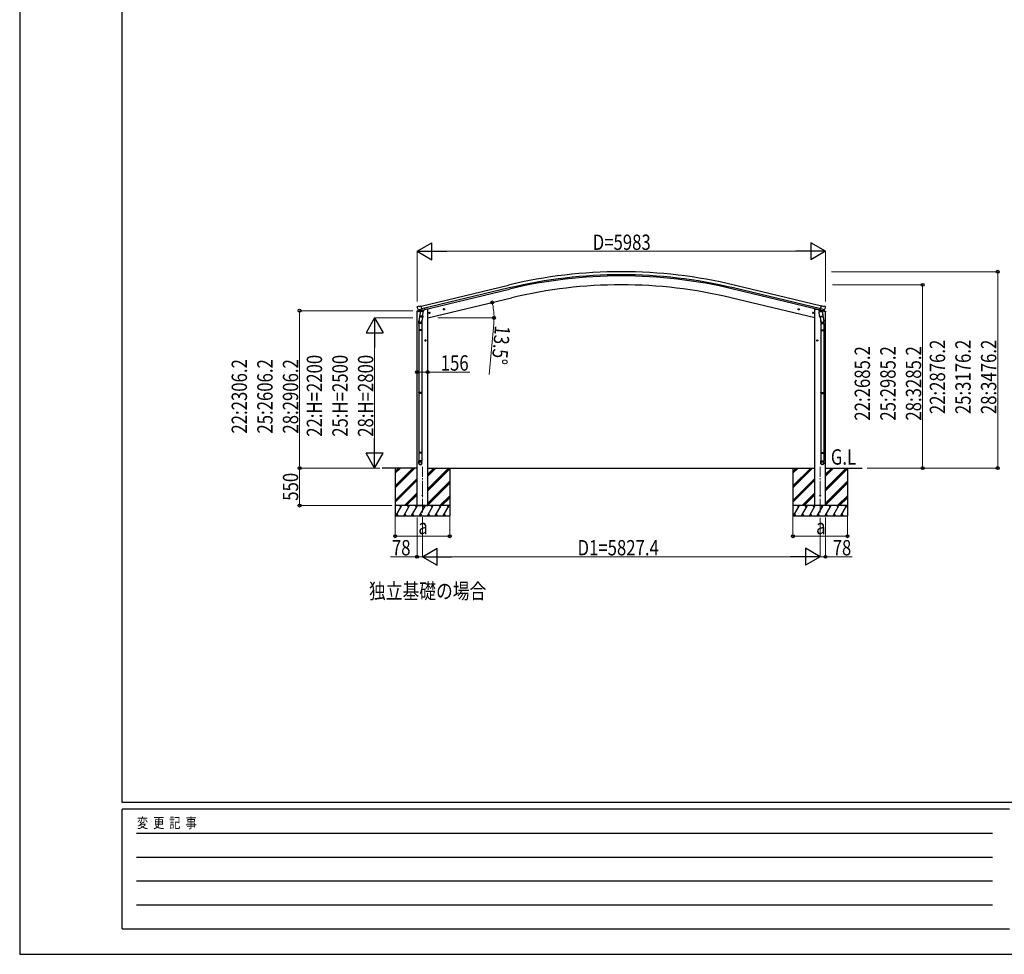
# Model space of a CAD drawing. Units: millimetres. Extents: x 0 to 42050, y 0 to 29700.
# Drawn here: x 0 to 14424, y 0 to 13695 of the extents above; entities that cross this region are included whole.
import ezdxf

# ---------------------------------------------------------------- set-up
doc = ezdxf.new("R2010")
doc.units = ezdxf.units.MM
doc.linetypes.add('YCENTER_1', pattern=[13, 10, -1, 1, -1])
for name, color, linetype, lineweight in [('USER1', 3, 'Continuous', 13), ('YKK_12', 2, 'Continuous', 13), ('YKK_13', 4, 'Continuous', 30), ('YKK_A1', 4, 'Continuous', 30), ('YKK_D', 6, 'Continuous', 13), ('YKK_ZWAK', 7, 'Continuous', 30)]:
    doc.layers.add(name, color=color, linetype=linetype, lineweight=lineweight)
doc.styles.add('text-b', font='extslim2.shx', dxfattribs={"width": 0.8, "bigfont": 'extfont2.shx'})

msp = doc.modelspace()

# ---------------------------------------------------------------- linework, layer by layer
at = {"layer": 'YKK_12', "linetype": 'YCENTER_1', "ltscale": 20}
for p, q in [((5900, 6476), (5900, 7145)), ((11727, 6476), (11727, 7145))]:
    msp.add_line(p, q, dxfattribs=at)
at = {"layer": 'YKK_13'}
for p, q in [((5820, 9415), (5863, 9425)), ((5820, 9422), (5820, 9415)), ((5826, 9491), (5822, 9485)), ((5822, 9483), (5822, 9482)), ((5849, 9431), (5822, 9424)), ((5829, 9494), (5842, 9497)), ((5836, 9443), (5893, 9456)), ((5836, 9443), (5836, 9442)), ((5853, 9428), (5836, 9442)), ((5836, 9442), (5836, 9442)), ((5857, 9494), (5844, 9497)), ((5864, 9378), (5848, 9282)), ((5856, 9427), (5863, 9429)), ((5856, 9427), (5858, 9428)), ((5857, 9494), (5883, 9500)), ((5858, 9428), (5895, 9436)), ((5860, 9427), (5860, 9427)), ((5860, 9426), (5886, 9419)), ((5888, 9435), (5863, 9429)), ((5863, 9429), (5863, 9429)), ((5867, 9420), (5863, 9353)), ((5913, 9417), (5867, 9420)), ((5869, 9423), (5869, 9420)), ((5898, 9437), (5883, 9500)), ((5888, 9435), (5898, 9437)), ((5888, 9435), (5888, 9435)), ((5889, 9434), (5888, 9420)), ((5895, 9436), (5896, 9437)), ((5898, 9439), (5899, 9439)), ((5899, 9439), (5912, 9423)), ((5902, 9434), (5921, 9439)), ((5908, 9350), (5913, 9417)), ((5912, 9423), (5911, 9417)), ((5924, 9447), (5924, 9444)), ((5993, 9397), (6012, 9402)), ((5997, 9405), (5995, 9398)), ((5995, 9398), (6000, 9393)), ((6005, 9407), (5997, 9405)), ((6005, 9390), (6000, 9410)), ((6000, 9393), (6008, 9394)), ((6010, 9402), (6005, 9407)), ((6008, 9394), (6010, 9402)), ((6207, 9449), (6226, 9453)), ((6211, 9457), (6209, 9449)), ((6209, 9449), (6214, 9444)), ((6218, 9458), (6211, 9457)), ((6219, 9441), (6214, 9461)), ((6214, 9444), (6221, 9446)), ((6224, 9453), (6218, 9458)), ((6221, 9446), (6224, 9453)), ((11421, 9449), (11401, 9453)), ((11403, 9453), (11409, 9458)), ((11406, 9446), (11403, 9453)), ((11413, 9444), (11406, 9446)), ((11408, 9441), (11413, 9461)), ((11409, 9458), (11416, 9457)), ((11418, 9449), (11413, 9444)), ((11416, 9457), (11418, 9449)), ((11634, 9397), (11615, 9402)), ((11617, 9402), (11623, 9407)), ((11620, 9394), (11617, 9402)), ((11627, 9393), (11620, 9394)), ((11622, 9390), (11627, 9410)), ((11623, 9407), (11630, 9405)), ((11632, 9398), (11627, 9393)), ((11630, 9405), (11632, 9398)), ((11703, 9447), (11703, 9444)), ((11725, 9434), (11707, 9439)), ((11714, 9417), (11760, 9420)), ((11719, 9350), (11714, 9417)), ((11728, 9439), (11715, 9423)), ((11715, 9423), (11716, 9417)), ((11729, 9439), (11728, 9439)), ((11729, 9437), (11744, 9500)), ((11739, 9435), (11729, 9437)), ((11732, 9436), (11731, 9437)), ((11769, 9428), (11732, 9436)), ((11791, 9443), (11734, 9456)), ((11738, 9434), (11739, 9420)), ((11739, 9435), (11739, 9435)), ((11739, 9435), (11764, 9429)), ((11767, 9426), (11741, 9419)), ((11770, 9494), (11744, 9500)), ((11758, 9423), (11758, 9420)), ((11760, 9420), (11764, 9353)), ((11763, 9378), (11779, 9282)), ((11764, 9429), (11764, 9429)), ((11772, 9427), (11764, 9429)), ((11807, 9415), (11764, 9425)), ((11767, 9427), (11767, 9427)), ((11771, 9427), (11769, 9428)), ((11770, 9494), (11783, 9497)), ((11774, 9428), (11791, 9442)), ((11778, 9431), (11805, 9424)), ((11798, 9494), (11785, 9497)), ((11791, 9443), (11791, 9442)), ((11791, 9442), (11791, 9442)), ((11801, 9491), (11805, 9485)), ((11805, 9483), (11805, 9482)), ((11807, 9422), (11807, 9415)), ((5846, 9245), (5846, 9279)), ((5892, 9245), (5846, 9245)), ((5848, 9245), (5848, 9151)), ((5862, 9341), (5863, 9353)), ((5862, 9339), (5862, 9339)), ((5908, 9350), (5863, 9353)), ((5864, 9339), (5905, 9336)), ((5900, 9336), (5889, 9273)), ((5890, 9245), (5890, 9151)), ((5892, 9279), (5892, 9245)), ((5908, 9350), (5907, 9337)), ((11719, 9350), (11764, 9353)), ((11719, 9350), (11720, 9337)), ((11763, 9339), (11722, 9336)), ((11727, 9336), (11738, 9273)), ((11735, 9279), (11735, 9245)), ((11735, 9245), (11781, 9245)), ((11737, 9245), (11737, 9151)), ((11765, 9341), (11764, 9353)), ((11765, 9339), (11765, 9339)), ((11779, 9245), (11779, 9151)), ((11781, 9245), (11781, 9279)), ((5846, 9149), (5847, 9151)), ((5892, 9149), (5846, 9149)), ((5846, 9149), (5846, 9141)), ((5892, 9141), (5846, 9141)), ((5846, 9141), (5847, 9139)), ((5891, 9151), (5847, 9151)), ((5891, 9139), (5847, 9139)), ((5848, 9139), (5848, 8231)), ((5890, 9139), (5890, 8231)), ((5892, 9149), (5891, 9151)), ((5892, 9141), (5891, 9139)), ((5892, 9149), (5892, 9141)), ((11735, 9149), (11736, 9151)), ((11735, 9149), (11781, 9149)), ((11735, 9149), (11735, 9141)), ((11735, 9141), (11781, 9141)), ((11735, 9141), (11736, 9139)), ((11736, 9151), (11780, 9151)), ((11736, 9139), (11780, 9139)), ((11737, 9139), (11737, 8231)), ((11779, 9139), (11779, 8231)), ((11781, 9149), (11780, 9151)), ((11781, 9141), (11780, 9139)), ((11781, 9149), (11781, 9141)), ((5954, 8995), (5934, 8995)), ((5944, 9002), (5937, 8999)), ((5937, 8999), (5937, 8991)), ((5937, 8991), (5944, 8987)), ((5944, 8985), (5944, 9005)), ((5950, 8999), (5944, 9002)), ((5944, 8987), (5950, 8991)), ((5950, 8991), (5950, 8999)), ((11673, 8995), (11693, 8995)), ((11677, 8999), (11683, 9002)), ((11677, 8991), (11677, 8999)), ((11683, 8987), (11677, 8991)), ((11683, 8985), (11683, 9005)), ((11683, 9002), (11690, 8999)), ((11690, 8991), (11683, 8987)), ((11690, 8999), (11690, 8991)), ((5846, 8229), (5847, 8231)), ((5892, 8229), (5846, 8229)), ((5846, 8229), (5846, 8221)), ((5891, 8231), (5847, 8231)), ((5892, 8229), (5891, 8231)), ((5892, 8229), (5892, 8221)), ((11735, 8229), (11736, 8231)), ((11735, 8229), (11781, 8229)), ((11735, 8229), (11735, 8221)), ((11736, 8231), (11780, 8231)), ((11781, 8229), (11780, 8231)), ((11781, 8229), (11781, 8221)), ((5892, 8221), (5846, 8221)), ((5846, 8221), (5847, 8219)), ((5891, 8219), (5847, 8219)), ((5848, 8219), (5848, 7354)), ((5890, 8219), (5890, 7354)), ((5892, 8221), (5891, 8219)), ((11735, 8221), (11781, 8221)), ((11735, 8221), (11736, 8219)), ((11736, 8219), (11780, 8219)), ((11737, 8219), (11737, 7354)), ((11779, 8219), (11779, 7354)), ((11781, 8221), (11780, 8219)), ((5846, 7352), (5847, 7354)), ((5892, 7352), (5846, 7352)), ((5846, 7352), (5846, 7344)), ((5892, 7344), (5846, 7344)), ((5846, 7344), (5847, 7342)), ((5846, 7198), (5846, 7232)), ((5892, 7232), (5846, 7232)), ((5891, 7354), (5847, 7354)), ((5891, 7342), (5847, 7342)), ((5848, 7342), (5848, 7232)), ((5890, 7342), (5890, 7232)), ((5892, 7352), (5891, 7354)), ((5892, 7344), (5891, 7342)), ((5892, 7352), (5892, 7344)), ((5892, 7198), (5892, 7232)), ((11735, 7352), (11736, 7354)), ((11735, 7352), (11781, 7352)), ((11735, 7352), (11735, 7344)), ((11735, 7344), (11781, 7344)), ((11735, 7344), (11736, 7342)), ((11735, 7198), (11735, 7232)), ((11735, 7232), (11781, 7232)), ((11736, 7354), (11780, 7354)), ((11736, 7342), (11780, 7342)), ((11737, 7342), (11737, 7232)), ((11779, 7342), (11779, 7232)), ((11781, 7352), (11780, 7354)), ((11781, 7344), (11780, 7342)), ((11781, 7352), (11781, 7344)), ((11781, 7198), (11781, 7232))]:
    msp.add_line(p, q, dxfattribs=at)
for centre, radius in [((6002, 9400), 8.5), ((6002, 9400), 7.7), ((6002, 9400), 6.5), ((6216, 9451), 8.5), ((6216, 9451), 7.7), ((6216, 9451), 6.5), ((11411, 9451), 8.5), ((11411, 9451), 7.7), ((11411, 9451), 6.5), ((11625, 9400), 8.5), ((11625, 9400), 7.7), ((11625, 9400), 6.5), ((5944, 8995), 8.5), ((5944, 8995), 7.7), ((5944, 8995), 6.5), ((11683, 8995), 8.5), ((11683, 8995), 7.7), ((11683, 8995), 6.5), ((5900, 6725), 4.5), ((11727, 6725), 4.5)]:
    msp.add_circle(centre, radius, dxfattribs=at)
for centre, radius, start, end in [((5823, 9422), 3, 103.5, 180), ((6019, 9529), 202, 193.5, 205.0912), ((5830, 9489), 5, 103.5, 148.5), ((5843, 9494), 3, 78.5, 103.5), ((5856, 9428), 0.5, 248.2375, 283.5), ((5859, 9427), 0.5, 356, 103.5), ((5861, 9426), 1, 176, 256), ((5887, 9420), 1.03, 250.039, 351.9657), ((5889, 9434), 0.604, 100.5984, 172.2059), ((5896, 9437), 0.5, 283.5, 318.7625), ((5919, 9444), 5, 283.5, 0), ((11708, 9444), 5, 180, 256.5), ((11731, 9437), 0.5, 221.2375, 256.5), ((11738, 9434), 0.604, 7.7941, 79.4016), ((11740, 9420), 1.03, 188.0343, 289.961), ((11768, 9427), 0.5, 76.5, 184), ((11766, 9426), 1, 284, 4), ((11771, 9428), 0.5, 256.5, 291.7625), ((11784, 9494), 3, 76.5, 101.5), ((11608, 9529), 202, 334.9088, 346.5), ((11797, 9489), 5, 31.5, 76.5), ((11804, 9422), 3, 0, 76.5), ((5876, 9279), 30, 177.4514, 180), ((5864, 9341), 1.95, 175.0402, 217.4777), ((5864, 9341), 2, 217.4096, 266), ((5905, 9338), 2, 266, 349.4684), ((11722, 9338), 2, 190.5316, 274), ((11763, 9341), 2, 274, 322.5904), ((11763, 9341), 1.95, 322.5223, 4.9598), ((11751, 9279), 30, 0, 2.5486)]:
    msp.add_arc(centre, radius, start, end, dxfattribs=at)
at = {"layer": 'YKK_13', "extrusion": (0, 0, -1)}
for centre, major_axis, ratio, start_param, end_param in [((5825, 9484), (-1.57, -2.57), 0.99628, 0.783535, 1.570796), ((11772, 9430), (0.73, -2.92), 0.997631, 5.80419, 6.600612), ((11772, 9430), (-2.63, 3.16), 0.650902, 4.095823, 4.168633), ((11758, 9279), (-23, 0), 0.996195, 2.556026, 6.566303), ((11758, 9279), (-21, 0), 0.996195, 2.934915, 5.951239), ((11758, 7200), (23, 0), 0.996195, 3.141593, 6.283185), ((11758, 7198), (23, 0), 0.996195, 3.141593, 6.283185), ((11758, 7198), (0, -23.4), 0.981806, 4.712389, 7.853982)]:
    msp.add_ellipse(centre, major_axis=major_axis, ratio=ratio, start_param=start_param, end_param=end_param, dxfattribs=at)
at = {"layer": 'YKK_13'}
for centre, major_axis, ratio, start_param, end_param in [((5855, 9430), (-0.73, -2.92), 0.997631, 5.80419, 6.600612), ((5855, 9430), (2.63, 3.16), 0.650902, 4.095823, 4.168633), ((5855, 9430), (-0.73, -2.92), 0.997631, 0.390237, 0.478995), ((11802, 9484), (1.57, -2.57), 0.99628, 0.783535, 1.570796), ((5869, 9279), (23, 0), 0.996195, 2.556026, 6.566303), ((5869, 9279), (21, 0), 0.996195, 2.934915, 5.951239), ((5869, 7200), (-23, 0), 0.996195, 3.141593, 6.283185), ((5869, 7198), (-23, 0), 0.996195, 3.141593, 6.283185), ((5869, 7198), (0, -23.4), 0.981806, 4.712389, 7.853982)]:
    msp.add_ellipse(centre, major_axis=major_axis, ratio=ratio, start_param=start_param, end_param=end_param, dxfattribs=at)
at = {"layer": 'YKK_13', "extrusion": (9.41474e-17, 2.34736e-17, -1)}
msp.add_ellipse((11772, 9430), major_axis=(0.73, -2.92), ratio=0.997631, start_param=0.390237, end_param=0.478995, dxfattribs=at)
at = {"layer": 'YKK_13'}
msp.add_ellipse((5869, 7198), major_axis=(21, 0), ratio=0.996195, dxfattribs=at)
at = {"layer": 'YKK_13', "extrusion": (0, 0, -1)}
msp.add_ellipse((11758, 7198), major_axis=(-21, 0), ratio=0.996195, dxfattribs=at)
at = {"layer": 'YKK_A1'}
for p, q in [((5883, 9499), (7162, 9806)), ((7172, 9764), (5893, 9457)), ((5897, 9440), (7176, 9747)), ((11730, 9440), (10451, 9747)), ((11734, 9457), (10455, 9764)), ((11744, 9499), (10465, 9806)), ((5978, 9325), (7207, 9620)), ((11649, 9325), (10420, 9620)), ((5822, 6575), (5822, 9415)), ((5851, 9432), (5851, 9431)), ((5958, 9454), (5924, 9446)), ((5978, 9454), (5958, 9454)), ((5978, 6575), (5978, 9454)), ((11649, 6575), (11649, 9454)), ((11649, 9454), (11669, 9454)), ((11669, 9454), (11703, 9446)), ((11805, 6575), (11805, 9415)), ((5822, 7125), (5310, 7125)), ((5500, 7125), (5500, 6425)), ((5500, 6864), (5761, 7125)), ((5500, 6850), (5775, 7125)), ((5500, 6836), (5789, 7125)), ((5500, 7048), (5577, 7125)), ((5500, 7062), (5563, 7125)), ((5500, 7076), (5549, 7125)), ((5978, 7125), (11649, 7125)), ((5978, 6822), (6281, 7125)), ((5978, 6807), (6295, 7125)), ((5978, 7005), (6097, 7125)), ((5978, 7020), (6083, 7125)), ((5978, 7034), (6069, 7125)), ((5978, 6793), (6300, 7116)), ((6300, 7125), (6300, 6425)), ((11327, 7125), (11327, 6425)), ((11327, 6864), (11588, 7125)), ((11327, 6850), (11602, 7125)), ((11327, 6836), (11616, 7125)), ((11327, 7048), (11404, 7125)), ((11327, 7062), (11390, 7125)), ((11327, 7076), (11376, 7125)), ((11805, 7125), (12340, 7125)), ((11805, 6822), (12108, 7125)), ((11805, 6807), (12122, 7125)), ((11805, 7005), (11924, 7125)), ((11805, 7020), (11910, 7125)), ((11805, 7034), (11896, 7125)), ((11805, 6793), (12127, 7116)), ((12127, 7125), (12127, 6425)), ((5500, 6652), (5822, 6974)), ((5500, 6638), (5822, 6960)), ((5500, 6624), (5822, 6946)), ((5978, 6609), (6300, 6932)), ((11327, 6652), (11649, 6974)), ((11327, 6638), (11649, 6960)), ((11327, 6624), (11649, 6946)), ((11805, 6609), (12127, 6932)), ((5978, 6595), (6300, 6918)), ((5978, 6581), (6300, 6903)), ((11805, 6595), (12127, 6918)), ((11805, 6581), (12127, 6903)), ((5635, 6575), (5822, 6762)), ((5649, 6575), (5822, 6748)), ((5663, 6575), (5822, 6734)), ((6156, 6575), (6300, 6720)), ((6170, 6575), (6300, 6705)), ((6184, 6575), (6300, 6691)), ((11462, 6575), (11649, 6762)), ((11476, 6575), (11649, 6748)), ((11490, 6575), (11649, 6734)), ((11982, 6575), (12127, 6720)), ((11997, 6575), (12127, 6705)), ((12011, 6575), (12127, 6691)), ((6300, 6575), (5500, 6575)), ((5510, 6425), (5597, 6575)), ((5582, 6549), (5567, 6575)), ((5626, 6425), (5712, 6575)), ((5697, 6549), (5682, 6575)), ((5741, 6425), (5828, 6575)), ((5813, 6549), (5798, 6575)), ((5822, 6575), (5978, 6575)), ((5857, 6425), (5943, 6575)), ((5928, 6549), (5913, 6575)), ((5972, 6425), (6059, 6575)), ((6044, 6549), (6029, 6575)), ((6088, 6425), (6174, 6575)), ((6144, 6575), (6159, 6549)), ((6203, 6425), (6290, 6575)), ((6260, 6575), (6275, 6549)), ((12127, 6575), (11327, 6575)), ((11337, 6425), (11424, 6575)), ((11409, 6549), (11394, 6575)), ((11453, 6425), (11539, 6575)), ((11524, 6549), (11509, 6575)), ((11568, 6425), (11655, 6575)), ((11640, 6549), (11625, 6575)), ((11805, 6575), (11649, 6575)), ((11684, 6425), (11770, 6575)), ((11755, 6549), (11740, 6575)), ((11799, 6425), (11886, 6575)), ((11871, 6549), (11856, 6575)), ((11915, 6425), (12001, 6575)), ((11971, 6575), (11986, 6549)), ((12030, 6425), (12117, 6575)), ((12087, 6575), (12102, 6549)), ((5500, 6425), (6300, 6425)), ((5525, 6451), (5540, 6425)), ((5641, 6451), (5656, 6425)), ((5756, 6451), (5771, 6425)), ((5872, 6451), (5887, 6425)), ((5987, 6451), (6002, 6425)), ((6103, 6451), (6118, 6425)), ((6218, 6451), (6233, 6425)), ((11327, 6425), (12127, 6425)), ((11352, 6451), (11367, 6425)), ((11468, 6451), (11483, 6425)), ((11583, 6451), (11598, 6425)), ((11699, 6451), (11714, 6425)), ((11814, 6451), (11829, 6425)), ((11930, 6451), (11945, 6425)), ((12045, 6451), (12060, 6425))]:
    msp.add_line(p, q, dxfattribs=at)
for radius in [7073, 7030, 7013, 6882]:
    msp.add_arc((8814, 2928), radius, 76.5, 103.5, dxfattribs=at)
at = {"layer": 'YKK_D', "lineweight": -2}
for p, q in [((5822, 10301), (6038, 10426)), ((6038, 10176), (6038, 10426)), ((11805, 10301), (11589, 10426)), ((11589, 10426), (11589, 10176)), ((5822, 10301), (6038, 10176)), ((5822, 10301), (6255, 10301)), ((11805, 10301), (11372, 10301)), ((11805, 10301), (11589, 10176)), ((5200, 9325), (5075, 9108)), ((5200, 9325), (5325, 9108)), ((5200, 9325), (5200, 8892)), ((5075, 9108), (5325, 9108)), ((5200, 7125), (5200, 7558)), ((5200, 7125), (5075, 7341)), ((5325, 7341), (5075, 7341)), ((5200, 7125), (5325, 7341)), ((5900, 5825), (6116, 5950)), ((6116, 5700), (6116, 5950)), ((11727, 5825), (11511, 5950)), ((11511, 5950), (11511, 5700)), ((5900, 5825), (6116, 5700)), ((5900, 5825), (6333, 5825)), ((11727, 5825), (11294, 5825)), ((11727, 5825), (11511, 5700))]:
    msp.add_line(p, q, dxfattribs=at)
at = {"layer": 'YKK_D'}
for p, q in [((5822, 9564), (5822, 10302)), ((11555, 10301), (6072, 10301)), ((11805, 9564), (11805, 10302)), ((11894, 10001), (14328, 10001)), ((14327, 7125), (14327, 10001)), ((11905, 9810), (13228, 9810)), ((13227, 9810), (13227, 7125)), ((5760, 9431), (4099, 9431)), ((4100, 9431), (4100, 7125)), ((5759, 9325), (5199, 9325)), ((6124, 9325), (6949, 9325)), ((6945, 9240), (6879, 8495)), ((5200, 9075), (5200, 7375)), ((5822, 8532), (5822, 8531)), ((5822, 8532), (5978, 8532)), ((5978, 8533), (5978, 8531)), ((5978, 8532), (6596, 8532)), ((5278, 7125), (4099, 7125)), ((5278, 7125), (4099, 7125)), ((4100, 7125), (4100, 6575)), ((5278, 7125), (5199, 7125)), ((12416, 7125), (13228, 7125)), ((12417, 7125), (14328, 7125)), ((5450, 6575), (4099, 6575)), ((5500, 6424), (5500, 6124)), ((5822, 6399), (5822, 5824)), ((5900, 6403), (5900, 5824)), ((5900, 6397), (5900, 5824)), ((6300, 6424), (6300, 6124)), ((11327, 6424), (11327, 6124)), ((11727, 6398), (11727, 5824)), ((11727, 6397), (11727, 5824)), ((11805, 6399), (11805, 5824)), ((12127, 6424), (12127, 6124)), ((6300, 6125), (5500, 6125)), ((12127, 6125), (11327, 6125)), ((5822, 5825), (5433, 5825)), ((5900, 5825), (5822, 5825)), ((6150, 5825), (11477, 5825)), ((11727, 5825), (11805, 5825)), ((11805, 5825), (12194, 5825))]:
    msp.add_line(p, q, dxfattribs=at)
at = {"layer": 'YKK_D', "linetype": 'ByBlock', "lineweight": -2}
for centre in [(14327, 10001), (13227, 9810), (6922, 9552), (4100, 9431), (6948, 9325), (5822, 8532), (5978, 8532), (4100, 7125), (4100, 7125), (13227, 7125), (14327, 7125), (4100, 6575), (5500, 6125), (6300, 6125), (11327, 6125), (12127, 6125), (5822, 5825), (11805, 5825)]:
    msp.add_circle(centre, 21.2, dxfattribs=at)
at = {"layer": 'YKK_D'}
for start, end in [(360, 13.5), (354.9806, 360)]:
    msp.add_arc((5978, 9325), 971, start, end, dxfattribs=at)
at = {"layer": 'YKK_ZWAK'}
for p, q in [((0, 29700), (0, 0)), ((1500, 2225), (1500, 28725)), ((40500, 2225), (1500, 2225)), ((14500, 2125), (1500, 2125)), ((1500, 375), (1500, 2125)), ((1713, 1775), (14250, 1775)), ((1713, 1425), (14250, 1425)), ((1713, 1075), (14250, 1075)), ((1713, 725), (14250, 725)), ((1500, 375), (14500, 375)), ((0, 0), (42050, 0))]:
    msp.add_line(p, q, dxfattribs=at)

# ---------------------------------------------------------------- texts
at = {"layer": 'USER1', "style": 'text-b', "width": 0.8}
for s, p in [('G.L', (11883, 7175)), ('独立基礎の場合', (5117, 5210))]:
    msp.add_text(s, height=225, dxfattribs=at).set_placement(p)
at = {"layer": 'YKK_D', "style": 'text-b', "width": 0.8}
for s, p in [('D=5983', (8394, 10321)), ('156', (6168, 8552)), ('a', (5840, 6155)), ('a', (11667, 6155)), ('78', (5453, 5845)), ('D1=5827.4', (8172, 5845)), ('78', (11910, 5845))]:
    msp.add_text(s, height=225, dxfattribs=at).set_placement(p)
for s, rotation, p in [('13.5°', 264.9806, (6963, 9218)), ('22:2876.2', 90, (13557, 7915)), ('25:3176.2', 90, (13932, 7915)), ('28:3476.2', 90, (14307, 7915)), ('22:2685.2', 90, (12457, 7820)), ('25:2985.2', 90, (12832, 7820)), ('28:3285.2', 90, (13207, 7820)), ('22:2306.2', 90, (3330, 7630)), ('25:2606.2', 90, (3705, 7630)), ('28:2906.2', 90, (4080, 7630)), ('22:H=2200', 90, (4430, 7583)), ('25:H=2500', 90, (4805, 7583)), ('28:H=2800', 90, (5180, 7583)), ('550', 90, (4080, 6646))]:
    msp.add_text(s, height=225, rotation=rotation, dxfattribs=at).set_placement(p)
at = {"layer": 'YKK_ZWAK', "style": 'text-b', "width": 0.8}
msp.add_text('変  更  記  事', height=150, dxfattribs=at).set_placement((1718, 1850))

doc.saveas('drawing.dxf')
